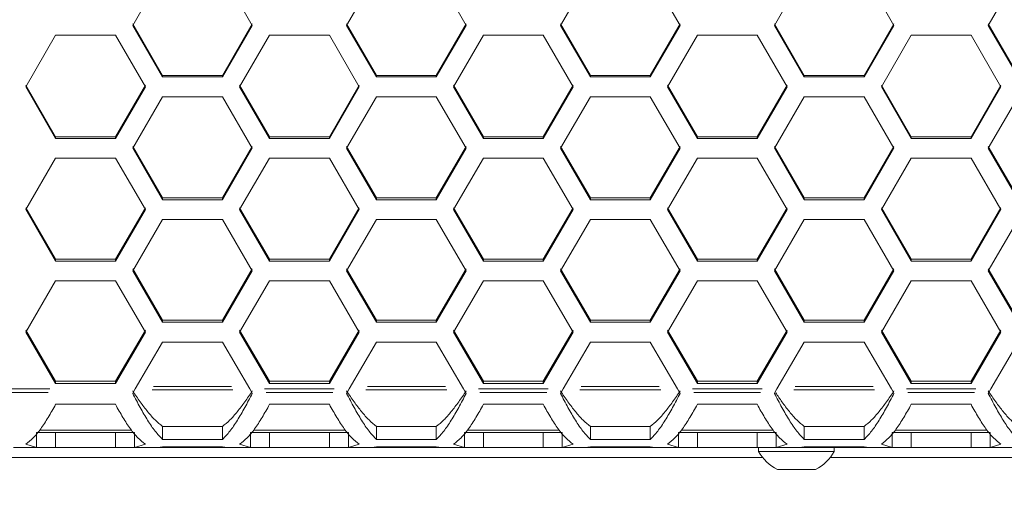
# Model space of a CAD drawing. Units: millimetres. Extents: x 11 to 403, y 11 to 287.
# Drawn here: x 64 to 74, y 156 to 161 of the extents above; entities that cross this region are included whole.
import ezdxf

# ---------------------------------------------------------------- set-up
doc = ezdxf.new("R2010")
doc.units = ezdxf.units.MM
doc.linetypes.add('PHANTOM', pattern=[12.7, 6.35, -1.27, 1.27, -1.27, 1.27, -1.27])
doc.layers.add('CAJETIN_Y_MARGENES', color=7, linetype='Continuous')
doc.styles.add('SLDTEXTSTYLE0', font='TXT', dxfattribs={"width": 0.75})
doc.dimstyles.new('SLDDIMSTYLE0', dxfattribs={"dimtxt": 3.5, "dimasz": 6, "dimexe": 0, "dimexo": 0.0625, "dimgap": 0.875, "dimtad": 1, "dimdec": 3, "dimlfac": 10, "dimrnd": 1e-09, "dimzin": 12, "dimdsep": 46, "dimtxsty": 'SLDTEXTSTYLE0', "dimsah": 1, "dimcen": 0.09, "dimadec": 0, "dimazin": 3, "dimtfac": 1, "dimtdec": 3, "dimtofl": 0, "dimtmove": 0, "dimatfit": 3, "dimfxl": 0, "dimfrac": 2, "dimtolj": 1, "dimtzin": 12, "dimarcsym": 0})

# ---------------------------------------------------------------- blocks, each defined once
blk = doc.blocks.new('_D')
at = {"layer": 'CAJETIN_Y_MARGENES', "color": 8}
for p, q in [((58.0637, 155.8621), (58.0637, 144.6926)), ((120.4637, 155.8621), (120.4637, 144.6926)), ((58.0637, 145.6926), (120.4637, 145.6926))]:
    blk.add_line(p, q, dxfattribs=at)
for points in [[(58.0637, 145.6926), (64.0637, 144.7926), (64.0637, 146.5926)], [(120.4637, 145.6926), (114.4637, 146.5926), (114.4637, 144.7926)]]:
    blk.add_solid(points, dxfattribs=at)
at = {"layer": 'CAJETIN_Y_MARGENES', "color": 8, "insert": (84.0252, 150.2043, 10506.1615), "char_height": 3.5, "attachment_point": 1, "style": 'SLDTEXTSTYLE0'}
blk.add_mtext('624', dxfattribs=at)

msp = doc.modelspace()

# ---------------------------------------------------------------- linework, layer by layer
at = {"color": 7, "linetype": 'Continuous', "lineweight": 15}
for p, q in [((65.35319, 161.71643), (65.05319, 161.1985)), ((66.25319, 161.1985), (65.95319, 161.71643)), ((67.4996, 161.71643), (67.1996, 161.1985)), ((68.3996, 161.1985), (68.0996, 161.71643)), ((69.64601, 161.71643), (69.34601, 161.1985)), ((70.54601, 161.1985), (70.24601, 161.71643)), ((71.79242, 161.71643), (71.49242, 161.1985)), ((72.69242, 161.1985), (72.39242, 161.71643)), ((73.93883, 161.71643), (73.63883, 161.1985)), ((65.05319, 161.21294), (65.35319, 160.69647)), ((65.05319, 161.1985), (65.35319, 160.68094)), ((65.95319, 160.69647), (66.25319, 161.21294)), ((65.95319, 160.68094), (66.25319, 161.1985)), ((67.1996, 161.21294), (67.4996, 160.69647)), ((67.1996, 161.1985), (67.4996, 160.68094)), ((68.0996, 160.69647), (68.3996, 161.21294)), ((68.0996, 160.68094), (68.3996, 161.1985)), ((69.34601, 161.21294), (69.64601, 160.69647)), ((69.34601, 161.1985), (69.64601, 160.68094)), ((70.24601, 160.69647), (70.54601, 161.21294)), ((70.24601, 160.68094), (70.54601, 161.1985)), ((71.49242, 161.21294), (71.79242, 160.69647)), ((71.49242, 161.1985), (71.79242, 160.68094)), ((72.39242, 160.69647), (72.69242, 161.21294)), ((72.39242, 160.68094), (72.69242, 161.1985)), ((73.63883, 161.21294), (73.93883, 160.69647)), ((73.63883, 161.1985), (73.93883, 160.68094)), ((64.27999, 161.09887), (63.97998, 160.58138)), ((64.87998, 161.09887), (64.27999, 161.09887)), ((65.17998, 160.58138), (64.87998, 161.09887)), ((66.42639, 161.09887), (66.1264, 160.58138)), ((67.0264, 161.09887), (66.42639, 161.09887)), ((67.32639, 160.58138), (67.0264, 161.09887)), ((68.57281, 161.09887), (68.27281, 160.58138)), ((69.17281, 161.09887), (68.57281, 161.09887)), ((69.47281, 160.58138), (69.17281, 161.09887)), ((70.71922, 161.09887), (70.41922, 160.58138)), ((71.31922, 161.09887), (70.71922, 161.09887)), ((71.61922, 160.58138), (71.31922, 161.09887)), ((72.86563, 161.09887), (72.56563, 160.58138)), ((73.46563, 161.09887), (72.86563, 161.09887)), ((73.76563, 160.58138), (73.46563, 161.09887)), ((65.35319, 160.68094), (65.35319, 160.69647)), ((65.35319, 160.69647), (65.95319, 160.69647)), ((65.35319, 160.68094), (65.95319, 160.68094)), ((65.95319, 160.68094), (65.95319, 160.69647)), ((67.4996, 160.68094), (67.4996, 160.69647)), ((67.4996, 160.69647), (68.0996, 160.69647)), ((67.4996, 160.68094), (68.0996, 160.68094)), ((68.0996, 160.68094), (68.0996, 160.69647)), ((69.64601, 160.68094), (69.64601, 160.69647)), ((69.64601, 160.69647), (70.24601, 160.69647)), ((69.64601, 160.68094), (70.24601, 160.68094)), ((70.24601, 160.68094), (70.24601, 160.69647)), ((71.79242, 160.68094), (71.79242, 160.69647)), ((71.79242, 160.69647), (72.39242, 160.69647)), ((71.79242, 160.68094), (72.39242, 160.68094)), ((72.39242, 160.68094), (72.39242, 160.69647)), ((63.97998, 160.59712), (64.27999, 160.08113)), ((63.97998, 160.58138), (64.27999, 160.06429)), ((64.87998, 160.08113), (65.17998, 160.59712)), ((64.87998, 160.06429), (65.17998, 160.58138)), ((66.1264, 160.59712), (66.42639, 160.08113)), ((66.1264, 160.58138), (66.42639, 160.06429)), ((67.0264, 160.08113), (67.32639, 160.59712)), ((67.0264, 160.06429), (67.32639, 160.58138)), ((68.27281, 160.59712), (68.57281, 160.08113)), ((68.27281, 160.58138), (68.57281, 160.06429)), ((69.17281, 160.08113), (69.47281, 160.59712)), ((69.17281, 160.06429), (69.47281, 160.58138)), ((70.41922, 160.59712), (70.71922, 160.08113)), ((70.41922, 160.58138), (70.71922, 160.06429)), ((71.31922, 160.08113), (71.61922, 160.59712)), ((71.31922, 160.06429), (71.61922, 160.58138)), ((72.56563, 160.59712), (72.86563, 160.08113)), ((72.56563, 160.58138), (72.86563, 160.06429)), ((73.46563, 160.08113), (73.76563, 160.59712)), ((73.46563, 160.06429), (73.76563, 160.58138)), ((65.35319, 160.48183), (65.05319, 159.96482)), ((65.95319, 160.48183), (65.35319, 160.48183)), ((66.25319, 159.96482), (65.95319, 160.48183)), ((67.4996, 160.48183), (67.1996, 159.96482)), ((68.0996, 160.48183), (67.4996, 160.48183)), ((68.3996, 159.96482), (68.0996, 160.48183)), ((69.64601, 160.48183), (69.34601, 159.96482)), ((70.24601, 160.48183), (69.64601, 160.48183)), ((70.54601, 159.96482), (70.24601, 160.48183)), ((71.79242, 160.48183), (71.49242, 159.96482)), ((72.39242, 160.48183), (71.79242, 160.48183)), ((72.69242, 159.96482), (72.39242, 160.48183)), ((73.93883, 160.48183), (73.63883, 159.96482)), ((64.27999, 160.06429), (64.27999, 160.08113)), ((64.27999, 160.08113), (64.87998, 160.08113)), ((64.27999, 160.06429), (64.87998, 160.06429)), ((64.87998, 160.06429), (64.87998, 160.08113)), ((66.42639, 160.06429), (66.42639, 160.08113)), ((66.42639, 160.08113), (67.0264, 160.08113)), ((66.42639, 160.06429), (67.0264, 160.06429)), ((67.0264, 160.06429), (67.0264, 160.08113)), ((68.57281, 160.06429), (68.57281, 160.08113)), ((68.57281, 160.08113), (69.17281, 160.08113)), ((68.57281, 160.06429), (69.17281, 160.06429)), ((69.17281, 160.06429), (69.17281, 160.08113)), ((70.71922, 160.06429), (70.71922, 160.08113)), ((70.71922, 160.08113), (71.31922, 160.08113)), ((70.71922, 160.06429), (71.31922, 160.06429)), ((71.31922, 160.06429), (71.31922, 160.08113)), ((72.86563, 160.06429), (72.86563, 160.08113)), ((72.86563, 160.08113), (73.46563, 160.08113)), ((72.86563, 160.06429), (73.46563, 160.06429)), ((73.46563, 160.06429), (73.46563, 160.08113)), ((65.05319, 159.98188), (65.35319, 159.4664)), ((65.05319, 159.96482), (65.35319, 159.44825)), ((65.95319, 159.4664), (66.25319, 159.98188)), ((65.95319, 159.44825), (66.25319, 159.96482)), ((67.1996, 159.98188), (67.4996, 159.4664)), ((67.1996, 159.96482), (67.4996, 159.44825)), ((68.0996, 159.4664), (68.3996, 159.98188)), ((68.0996, 159.44825), (68.3996, 159.96482)), ((69.34601, 159.98188), (69.64601, 159.4664)), ((69.34601, 159.96482), (69.64601, 159.44825)), ((70.24601, 159.4664), (70.54601, 159.98188)), ((70.24601, 159.44825), (70.54601, 159.96482)), ((71.49242, 159.98188), (71.79242, 159.4664)), ((71.49242, 159.96482), (71.79242, 159.44825)), ((72.39242, 159.4664), (72.69242, 159.98188)), ((72.39242, 159.44825), (72.69242, 159.96482)), ((73.63883, 159.98188), (73.93883, 159.4664)), ((73.63883, 159.96482), (73.93883, 159.44825)), ((64.27999, 159.86538), (63.97998, 159.34889)), ((64.87998, 159.86538), (64.27999, 159.86538)), ((65.17998, 159.34889), (64.87998, 159.86538)), ((66.42639, 159.86538), (66.1264, 159.34889)), ((67.0264, 159.86538), (66.42639, 159.86538)), ((67.32639, 159.34889), (67.0264, 159.86538)), ((68.57281, 159.86538), (68.27281, 159.34889)), ((69.17281, 159.86538), (68.57281, 159.86538)), ((69.47281, 159.34889), (69.17281, 159.86538)), ((70.71922, 159.86538), (70.41922, 159.34889)), ((71.31922, 159.86538), (70.71922, 159.86538)), ((71.61922, 159.34889), (71.31922, 159.86538)), ((72.86563, 159.86538), (72.56563, 159.34889)), ((73.46563, 159.86538), (72.86563, 159.86538)), ((73.76563, 159.34889), (73.46563, 159.86538)), ((65.35319, 159.44825), (65.35319, 159.4664)), ((65.35319, 159.4664), (65.95319, 159.4664)), ((65.35319, 159.44825), (65.95319, 159.44825)), ((65.95319, 159.44825), (65.95319, 159.4664)), ((67.4996, 159.44825), (67.4996, 159.4664)), ((67.4996, 159.4664), (68.0996, 159.4664)), ((67.4996, 159.44825), (68.0996, 159.44825)), ((68.0996, 159.44825), (68.0996, 159.4664)), ((69.64601, 159.44825), (69.64601, 159.4664)), ((69.64601, 159.4664), (70.24601, 159.4664)), ((69.64601, 159.44825), (70.24601, 159.44825)), ((70.24601, 159.44825), (70.24601, 159.4664)), ((71.79242, 159.44825), (71.79242, 159.4664)), ((71.79242, 159.4664), (72.39242, 159.4664)), ((71.79242, 159.44825), (72.39242, 159.44825)), ((72.39242, 159.44825), (72.39242, 159.4664)), ((63.97998, 159.36725), (64.27999, 158.85232)), ((63.97998, 159.34889), (64.27999, 158.83287)), ((64.87998, 158.85232), (65.17998, 159.36725)), ((64.87998, 158.83287), (65.17998, 159.34889)), ((66.1264, 159.36725), (66.42639, 158.85232)), ((66.1264, 159.34889), (66.42639, 158.83287)), ((67.0264, 158.85232), (67.32639, 159.36725)), ((67.0264, 158.83287), (67.32639, 159.34889)), ((68.27281, 159.36725), (68.57281, 158.85232)), ((68.27281, 159.34889), (68.57281, 158.83287)), ((69.17281, 158.85232), (69.47281, 159.36725)), ((69.17281, 158.83287), (69.47281, 159.34889)), ((70.41922, 159.36725), (70.71922, 158.85232)), ((70.41922, 159.34889), (70.71922, 158.83287)), ((71.31922, 158.85232), (71.61922, 159.36725)), ((71.31922, 158.83287), (71.61922, 159.34889)), ((72.56563, 159.36725), (72.86563, 158.85232)), ((72.56563, 159.34889), (72.86563, 158.83287)), ((73.46563, 158.85232), (73.76563, 159.36725)), ((73.46563, 158.83287), (73.76563, 159.34889)), ((65.35319, 159.24954), (65.05319, 158.73362)), ((65.95319, 159.24954), (65.35319, 159.24954)), ((66.25319, 158.73362), (65.95319, 159.24954)), ((67.4996, 159.24954), (67.1996, 158.73362)), ((68.0996, 159.24954), (67.4996, 159.24954)), ((68.3996, 158.73362), (68.0996, 159.24954)), ((69.64601, 159.24954), (69.34601, 158.73362)), ((70.24601, 159.24954), (69.64601, 159.24954)), ((70.54601, 158.73362), (70.24601, 159.24954)), ((71.79242, 159.24954), (71.49242, 158.73362)), ((72.39242, 159.24954), (71.79242, 159.24954)), ((72.69242, 158.73362), (72.39242, 159.24954)), ((73.93883, 159.24954), (73.63883, 158.73362)), ((64.27999, 158.83287), (64.27999, 158.85232)), ((64.27999, 158.85232), (64.87998, 158.85232)), ((64.27999, 158.83287), (64.87998, 158.83287)), ((64.87998, 158.83287), (64.87998, 158.85232)), ((66.42639, 158.83287), (66.42639, 158.85232)), ((66.42639, 158.85232), (67.0264, 158.85232)), ((66.42639, 158.83287), (67.0264, 158.83287)), ((67.0264, 158.83287), (67.0264, 158.85232)), ((68.57281, 158.83287), (68.57281, 158.85232)), ((68.57281, 158.85232), (69.17281, 158.85232)), ((68.57281, 158.83287), (69.17281, 158.83287)), ((69.17281, 158.83287), (69.17281, 158.85232)), ((70.71922, 158.83287), (70.71922, 158.85232)), ((70.71922, 158.85232), (71.31922, 158.85232)), ((70.71922, 158.83287), (71.31922, 158.83287)), ((71.31922, 158.83287), (71.31922, 158.85232)), ((72.86563, 158.83287), (72.86563, 158.85232)), ((72.86563, 158.85232), (73.46563, 158.85232)), ((72.86563, 158.83287), (73.46563, 158.83287)), ((73.46563, 158.83287), (73.46563, 158.85232)), ((65.05319, 158.75328), (65.35319, 158.23895)), ((65.05319, 158.73362), (65.35319, 158.2182)), ((65.95319, 158.23895), (66.25319, 158.75328)), ((65.95319, 158.2182), (66.25319, 158.73362)), ((67.1996, 158.75328), (67.4996, 158.23895)), ((67.1996, 158.73362), (67.4996, 158.2182)), ((68.0996, 158.23895), (68.3996, 158.75328)), ((68.0996, 158.2182), (68.3996, 158.73362)), ((69.34601, 158.75328), (69.64601, 158.23895)), ((69.34601, 158.73362), (69.64601, 158.2182)), ((70.24601, 158.23895), (70.54601, 158.75328)), ((70.24601, 158.2182), (70.54601, 158.73362)), ((71.49242, 158.75328), (71.79242, 158.23895)), ((71.49242, 158.73362), (71.79242, 158.2182)), ((72.39242, 158.23895), (72.69242, 158.75328)), ((72.39242, 158.2182), (72.69242, 158.73362)), ((73.63883, 158.75328), (73.93883, 158.23895)), ((73.63883, 158.73362), (73.93883, 158.2182)), ((64.27999, 158.63439), (63.97998, 158.11906)), ((64.87998, 158.63439), (64.27999, 158.63439)), ((65.17998, 158.11906), (64.87998, 158.63439)), ((66.42639, 158.63439), (66.1264, 158.11906)), ((67.0264, 158.63439), (66.42639, 158.63439)), ((67.32639, 158.11906), (67.0264, 158.63439)), ((68.57281, 158.63439), (68.27281, 158.11906)), ((69.17281, 158.63439), (68.57281, 158.63439)), ((69.47281, 158.11906), (69.17281, 158.63439)), ((70.71922, 158.63439), (70.41922, 158.11906)), ((71.31922, 158.63439), (70.71922, 158.63439)), ((71.61922, 158.11906), (71.31922, 158.63439)), ((72.86563, 158.63439), (72.56563, 158.11906)), ((73.46563, 158.63439), (72.86563, 158.63439)), ((73.76563, 158.11906), (73.46563, 158.63439)), ((65.35319, 158.2182), (65.35319, 158.23895)), ((65.35319, 158.23895), (65.95319, 158.23895)), ((65.35319, 158.2182), (65.95319, 158.2182)), ((65.95319, 158.2182), (65.95319, 158.23895)), ((67.4996, 158.2182), (67.4996, 158.23895)), ((67.4996, 158.23895), (68.0996, 158.23895)), ((67.4996, 158.2182), (68.0996, 158.2182)), ((68.0996, 158.2182), (68.0996, 158.23895)), ((69.64601, 158.2182), (69.64601, 158.23895)), ((69.64601, 158.23895), (70.24601, 158.23895)), ((69.64601, 158.2182), (70.24601, 158.2182)), ((70.24601, 158.2182), (70.24601, 158.23895)), ((71.79242, 158.2182), (71.79242, 158.23895)), ((71.79242, 158.23895), (72.39242, 158.23895)), ((71.79242, 158.2182), (72.39242, 158.2182)), ((72.39242, 158.2182), (72.39242, 158.23895)), ((63.97998, 158.14003), (64.27999, 157.62633)), ((63.97998, 158.11906), (64.27999, 157.60427)), ((64.87998, 157.62633), (65.17998, 158.14003)), ((64.87998, 157.60427), (65.17998, 158.11906)), ((66.1264, 158.14003), (66.42639, 157.62633)), ((66.1264, 158.11906), (66.42639, 157.60427)), ((67.0264, 157.62633), (67.32639, 158.14003)), ((67.0264, 157.60427), (67.32639, 158.11906)), ((68.27281, 158.14003), (68.57281, 157.62633)), ((68.27281, 158.11906), (68.57281, 157.60427)), ((69.17281, 157.62633), (69.47281, 158.14003)), ((69.17281, 157.60427), (69.47281, 158.11906)), ((70.41922, 158.14003), (70.71922, 157.62633)), ((70.41922, 158.11906), (70.71922, 157.60427)), ((71.31922, 157.62633), (71.61922, 158.14003)), ((71.31922, 157.60427), (71.61922, 158.11906)), ((72.56563, 158.14003), (72.86563, 157.62633)), ((72.56563, 158.11906), (72.86563, 157.60427)), ((73.46563, 157.62633), (73.76563, 158.14003)), ((73.46563, 157.60427), (73.76563, 158.11906)), ((65.35319, 158.01995), (65.07869, 157.54898)), ((65.95319, 158.01995), (65.35319, 158.01995)), ((66.22769, 157.54898), (65.95319, 158.01995)), ((67.4996, 158.01995), (67.2251, 157.54898)), ((68.0996, 158.01995), (67.4996, 158.01995)), ((68.3741, 157.54898), (68.0996, 158.01995)), ((69.64601, 158.01995), (69.37151, 157.54898)), ((70.24601, 158.01995), (69.64601, 158.01995)), ((70.52052, 157.54898), (70.24601, 158.01995)), ((71.79242, 158.01995), (71.51792, 157.54898)), ((72.39242, 158.01995), (71.79242, 158.01995)), ((72.66692, 157.54898), (72.39242, 158.01995)), ((73.93883, 158.01995), (73.66433, 157.54898)), ((64.27999, 157.60427), (64.27999, 157.62633)), ((64.27999, 157.62633), (64.87998, 157.62633)), ((64.27999, 157.60427), (64.87998, 157.60427)), ((64.87998, 157.60427), (64.87998, 157.62633)), ((66.42639, 157.60427), (66.42639, 157.62633)), ((66.42639, 157.62633), (67.0264, 157.62633)), ((66.42639, 157.60427), (67.0264, 157.60427)), ((67.0264, 157.60427), (67.0264, 157.62633)), ((68.57281, 157.60427), (68.57281, 157.62633)), ((68.57281, 157.62633), (69.17281, 157.62633)), ((68.57281, 157.60427), (69.17281, 157.60427)), ((69.17281, 157.60427), (69.17281, 157.62633)), ((70.71922, 157.60427), (70.71922, 157.62633)), ((70.71922, 157.62633), (71.31922, 157.62633)), ((70.71922, 157.60427), (71.31922, 157.60427)), ((71.31922, 157.60427), (71.31922, 157.62633)), ((72.86563, 157.60427), (72.86563, 157.62633)), ((72.86563, 157.62633), (73.46563, 157.62633)), ((72.86563, 157.60427), (73.46563, 157.60427)), ((73.46563, 157.60427), (73.46563, 157.62633)), ((65.05855, 157.51449), (65.05319, 157.50412)), ((65.07869, 157.54898), (65.05855, 157.51449)), ((66.24783, 157.51449), (66.22769, 157.54898)), ((66.25319, 157.50412), (66.24783, 157.51449)), ((67.20496, 157.51449), (67.1996, 157.50412)), ((67.2251, 157.54898), (67.20496, 157.51449)), ((68.39424, 157.51449), (68.3741, 157.54898)), ((68.3996, 157.50412), (68.39424, 157.51449)), ((69.35137, 157.51449), (69.34601, 157.50412)), ((69.37151, 157.54898), (69.35137, 157.51449)), ((70.54065, 157.51449), (70.52052, 157.54898)), ((70.54601, 157.50412), (70.54065, 157.51449)), ((71.49778, 157.51449), (71.49242, 157.50412)), ((71.51792, 157.54898), (71.49778, 157.51449)), ((72.68706, 157.51449), (72.66692, 157.54898)), ((72.69242, 157.50412), (72.68706, 157.51449)), ((73.64419, 157.51449), (73.63883, 157.50412)), ((73.66433, 157.54898), (73.64419, 157.51449)), ((64.87998, 157.39477), (64.27999, 157.39477)), ((67.0264, 157.39477), (66.42639, 157.39477)), ((69.17281, 157.39477), (68.57281, 157.39477)), ((71.31922, 157.39477), (70.71922, 157.39477)), ((73.46563, 157.39477), (72.86563, 157.39477)), ((64.08911, 157.11057), (64.08911, 156.96057)), ((64.08911, 157.11057), (64.27999, 157.11057)), ((64.11911, 157.13557), (65.04086, 157.13557)), ((64.27999, 156.96057), (64.27999, 157.11057)), ((64.27999, 157.11057), (64.87998, 157.11057)), ((64.87998, 156.96057), (64.87998, 157.11057)), ((64.87998, 157.11057), (65.07086, 157.11057)), ((65.07086, 156.96057), (65.07086, 157.11057)), ((65.35319, 157.04096), (65.35319, 157.17241)), ((65.35319, 157.17241), (65.95319, 157.17241)), ((65.95319, 157.04096), (65.95319, 157.17241)), ((66.23552, 157.11057), (66.23552, 156.96057)), ((66.23552, 157.11057), (66.42639, 157.11057)), ((66.26552, 157.13557), (67.18727, 157.13557)), ((66.42639, 156.96057), (66.42639, 157.11057)), ((66.42639, 157.11057), (67.0264, 157.11057)), ((67.0264, 156.96057), (67.0264, 157.11057)), ((67.0264, 157.11057), (67.21727, 157.11057)), ((67.21727, 156.96057), (67.21727, 157.11057)), ((67.4996, 157.04096), (67.4996, 157.17241)), ((67.4996, 157.17241), (68.0996, 157.17241)), ((68.0996, 157.04096), (68.0996, 157.17241)), ((68.38193, 157.11057), (68.38193, 156.96057)), ((68.38193, 157.11057), (68.57281, 157.11057)), ((68.41193, 157.13557), (69.33368, 157.13557)), ((68.57281, 156.96057), (68.57281, 157.11057)), ((68.57281, 157.11057), (69.17281, 157.11057)), ((69.17281, 156.96057), (69.17281, 157.11057)), ((69.17281, 157.11057), (69.36368, 157.11057)), ((69.36368, 156.96057), (69.36368, 157.11057)), ((69.64601, 157.04096), (69.64601, 157.17241)), ((69.64601, 157.17241), (70.24601, 157.17241)), ((70.24601, 157.04096), (70.24601, 157.17241)), ((70.52834, 157.11057), (70.52834, 156.96057)), ((70.52834, 157.11057), (70.71922, 157.11057)), ((70.55834, 157.13557), (71.48009, 157.13557)), ((70.71922, 156.96057), (70.71922, 157.11057)), ((70.71922, 157.11057), (71.31922, 157.11057)), ((71.31922, 156.96057), (71.31922, 157.11057)), ((71.31922, 157.11057), (71.51009, 157.11057)), ((71.51009, 156.96057), (71.51009, 157.11057)), ((71.79242, 157.04096), (71.79242, 157.17241)), ((71.79242, 157.17241), (72.39242, 157.17241)), ((72.39242, 157.04096), (72.39242, 157.17241)), ((72.67475, 157.11057), (72.67475, 156.96057)), ((72.67475, 157.11057), (72.86563, 157.11057)), ((72.70475, 157.13557), (73.6265, 157.13557)), ((72.86563, 156.96057), (72.86563, 157.11057)), ((72.86563, 157.11057), (73.46563, 157.11057)), ((73.46563, 156.96057), (73.46563, 157.11057)), ((73.46563, 157.11057), (73.6565, 157.11057)), ((73.6565, 156.96057), (73.6565, 157.11057)), ((65.35319, 157.04096), (65.95319, 157.04096)), ((67.4996, 157.04096), (68.0996, 157.04096)), ((69.64601, 157.04096), (70.24601, 157.04096)), ((71.79242, 157.04096), (72.39242, 157.04096)), ((64.08911, 156.96057), (63.85817, 156.96057)), ((63.97998, 156.99537), (64.08911, 156.96057)), ((64.08911, 156.96057), (64.27999, 156.96057)), ((64.27999, 156.96057), (64.87998, 156.96057)), ((64.87998, 156.96057), (65.07086, 156.96057)), ((65.07086, 156.96057), (65.17998, 156.99537)), ((65.3018, 156.96057), (65.07086, 156.96057)), ((65.35319, 156.96834), (65.3018, 156.96057)), ((65.3018, 156.96057), (65.35319, 156.96057)), ((65.95319, 156.96834), (65.35319, 156.96834)), ((65.35319, 156.96057), (65.35319, 156.96834)), ((65.35319, 156.96057), (65.95319, 156.96057)), ((66.00458, 156.96057), (65.95319, 156.96834)), ((65.95319, 156.96057), (65.95319, 156.96834)), ((65.95319, 156.96057), (66.00458, 156.96057)), ((66.23552, 156.96057), (66.00458, 156.96057)), ((66.1264, 156.99537), (66.23552, 156.96057)), ((66.23552, 156.96057), (66.42639, 156.96057)), ((66.42639, 156.96057), (67.0264, 156.96057)), ((67.0264, 156.96057), (67.21727, 156.96057)), ((67.21727, 156.96057), (67.32639, 156.99537)), ((67.44821, 156.96057), (67.21727, 156.96057)), ((67.4996, 156.96834), (67.44821, 156.96057)), ((67.44821, 156.96057), (67.4996, 156.96057)), ((68.0996, 156.96834), (67.4996, 156.96834)), ((67.4996, 156.96057), (67.4996, 156.96834)), ((67.4996, 156.96057), (68.0996, 156.96057)), ((68.15099, 156.96057), (68.0996, 156.96834)), ((68.0996, 156.96057), (68.0996, 156.96834)), ((68.0996, 156.96057), (68.15099, 156.96057)), ((68.38193, 156.96057), (68.15099, 156.96057)), ((68.27281, 156.99537), (68.38193, 156.96057)), ((68.38193, 156.96057), (68.57281, 156.96057)), ((68.57281, 156.96057), (69.17281, 156.96057)), ((69.17281, 156.96057), (69.36368, 156.96057)), ((69.36368, 156.96057), (69.47281, 156.99537)), ((69.59462, 156.96057), (69.36368, 156.96057)), ((69.64601, 156.96834), (69.59462, 156.96057)), ((69.59462, 156.96057), (69.64601, 156.96057)), ((70.24601, 156.96834), (69.64601, 156.96834)), ((69.64601, 156.96057), (69.64601, 156.96834)), ((69.64601, 156.96057), (70.24601, 156.96057)), ((70.2974, 156.96057), (70.24601, 156.96834)), ((70.24601, 156.96057), (70.24601, 156.96834)), ((70.24601, 156.96057), (70.2974, 156.96057)), ((70.52834, 156.96057), (70.2974, 156.96057)), ((70.41922, 156.99537), (70.52834, 156.96057)), ((70.52834, 156.96057), (70.71922, 156.96057)), ((70.71922, 156.96057), (71.31922, 156.96057)), ((71.31922, 156.96057), (71.51009, 156.96057)), ((71.3337, 156.96057), (71.3337, 156.92257)), ((71.7137, 156.92257), (71.3337, 156.92257)), ((71.51009, 156.96057), (71.61922, 156.99537)), ((71.74104, 156.96057), (71.51009, 156.96057)), ((72.0937, 156.92257), (71.7137, 156.92257)), ((71.79242, 156.96834), (71.74104, 156.96057)), ((71.74104, 156.96057), (71.79242, 156.96057)), ((72.39242, 156.96834), (71.79242, 156.96834)), ((71.79242, 156.96057), (71.79242, 156.96834)), ((71.79242, 156.96057), (72.39242, 156.96057)), ((72.0937, 156.92257), (72.0937, 156.96057)), ((72.44381, 156.96057), (72.39242, 156.96834)), ((72.39242, 156.96057), (72.39242, 156.96834)), ((72.39242, 156.96057), (72.44381, 156.96057)), ((72.67475, 156.96057), (72.44381, 156.96057)), ((72.56563, 156.99537), (72.67475, 156.96057)), ((72.67475, 156.96057), (72.86563, 156.96057)), ((72.86563, 156.96057), (73.46563, 156.96057)), ((73.46563, 156.96057), (73.6565, 156.96057)), ((73.6565, 156.96057), (73.76563, 156.99537)), ((73.88744, 156.96057), (73.6565, 156.96057)), ((71.37349, 156.86206), (60.50392, 156.86206)), ((82.92349, 156.86206), (72.05392, 156.86206)), ((71.7137, 156.74057), (71.5237, 156.74057)), ((71.9037, 156.74057), (71.7137, 156.74057))]:
    msp.add_line(p, q, dxfattribs=at)
at = {"color": 8, "linetype": 'PHANTOM', "lineweight": 0}
for p, q in [((64.20432, 157.51449), (60.21793, 157.51449)), ((64.22144, 157.54898), (60.22095, 157.54898)), ((65.24751, 157.54036), (66.05887, 157.54036)), ((65.26159, 157.57485), (66.04479, 157.57485)), ((67.07549, 157.54898), (66.3773, 157.54898)), ((67.06139, 157.51449), (66.3914, 157.51449)), ((67.39392, 157.54036), (68.20528, 157.54036)), ((67.408, 157.57485), (68.1912, 157.57485)), ((69.2219, 157.54898), (68.52371, 157.54898)), ((69.2078, 157.51449), (68.53781, 157.51449)), ((69.54033, 157.54036), (70.35169, 157.54036)), ((69.55441, 157.57485), (70.33761, 157.57485)), ((71.36831, 157.54898), (70.67013, 157.54898)), ((71.35421, 157.51449), (70.68422, 157.51449)), ((71.68674, 157.54036), (72.4981, 157.54036)), ((71.70082, 157.57485), (72.48402, 157.57485)), ((73.51472, 157.54898), (72.81653, 157.54898)), ((73.50062, 157.51449), (72.83063, 157.51449))]:
    msp.add_line(p, q, dxfattribs=at)
at = {"color": 7, "linetype": 'Continuous', "lineweight": 15}
for start, end in [(208.523786, 243.940169), (296.059831, 331.476214)]:
    msp.add_arc((71.7137, 157.1291), 0.4325, start, end, dxfattribs=at)
for points, knots in [([(65.05319, 157.52869), (65.07821, 157.4919), (65.12831, 157.41824), (65.20302, 157.3196), (65.27834, 157.23314), (65.32822, 157.19267), (65.35319, 157.17241)], [0, 0, 0, 0, 0.2497826, 0.5001298, 0.7497117, 1, 1, 1, 1]), ([(65.05319, 157.50412), (65.07818, 157.45636), (65.12811, 157.3609), (65.20326, 157.23192), (65.27821, 157.12009), (65.32819, 157.06734), (65.35319, 157.04096)], [0, 0, 0, 0, 0.25012108, 0.49980884, 0.74983261, 1, 1, 1, 1]), ([(65.95319, 157.17241), (65.97816, 157.19267), (66.02804, 157.23314), (66.10336, 157.3196), (66.17807, 157.41824), (66.22817, 157.4919), (66.25319, 157.52869)], [0, 0, 0, 0, 0.2502913, 0.49987323, 0.75022048, 1, 1, 1, 1]), ([(65.95319, 157.04096), (65.97819, 157.06734), (66.02817, 157.12009), (66.10312, 157.23192), (66.17828, 157.3609), (66.2282, 157.45636), (66.25319, 157.50412)], [0, 0, 0, 0, 0.25016945, 0.50019322, 0.74988098, 1, 1, 1, 1]), ([(67.1996, 157.52869), (67.22462, 157.4919), (67.27472, 157.41824), (67.34943, 157.3196), (67.42475, 157.23314), (67.47462, 157.19267), (67.4996, 157.17241)], [0, 0, 0, 0, 0.2497826, 0.5001298, 0.7497087, 1, 1, 1, 1]), ([(67.1996, 157.50412), (67.22459, 157.45636), (67.27452, 157.3609), (67.34967, 157.23192), (67.42462, 157.12009), (67.4746, 157.06734), (67.4996, 157.04096)], [0, 0, 0, 0, 0.2501211, 0.4998088, 0.7498305, 1, 1, 1, 1]), ([(68.0996, 157.17241), (68.12458, 157.19267), (68.17445, 157.23314), (68.24977, 157.3196), (68.32448, 157.41824), (68.37458, 157.4919), (68.3996, 157.52869)], [0, 0, 0, 0, 0.2502913, 0.4998702, 0.7502174, 1, 1, 1, 1]), ([(68.0996, 157.04096), (68.1246, 157.06734), (68.17459, 157.12009), (68.24953, 157.23192), (68.32468, 157.3609), (68.37461, 157.45636), (68.3996, 157.50412)], [0, 0, 0, 0, 0.2501695, 0.5001912, 0.7498789, 1, 1, 1, 1]), ([(69.34601, 157.52869), (69.37103, 157.4919), (69.42113, 157.41824), (69.49584, 157.3196), (69.57116, 157.23314), (69.62104, 157.19267), (69.64601, 157.17241)], [0, 0, 0, 0, 0.2497822, 0.5001291, 0.7497091, 1, 1, 1, 1]), ([(69.34601, 157.50412), (69.371, 157.45636), (69.42093, 157.3609), (69.49608, 157.23192), (69.57103, 157.12009), (69.62101, 157.06734), (69.64601, 157.04096)], [0, 0, 0, 0, 0.2501208, 0.4998083, 0.7498308, 1, 1, 1, 1]), ([(70.24601, 157.17241), (70.27099, 157.19267), (70.32086, 157.23314), (70.39618, 157.3196), (70.47089, 157.41824), (70.52099, 157.4919), (70.54601, 157.52869)], [0, 0, 0, 0, 0.2502909, 0.4998709, 0.7502178, 1, 1, 1, 1]), ([(70.24601, 157.04096), (70.27101, 157.06734), (70.32099, 157.12009), (70.39594, 157.23192), (70.4711, 157.3609), (70.52102, 157.45636), (70.54601, 157.50412)], [0, 0, 0, 0, 0.2501692, 0.5001917, 0.7498792, 1, 1, 1, 1]), ([(71.49242, 157.50412), (71.51741, 157.45636), (71.56734, 157.3609), (71.64249, 157.23192), (71.71744, 157.12009), (71.76742, 157.06734), (71.79242, 157.04096)], [0, 0, 0, 0, 0.25012, 0.4998078, 0.7498316, 1, 1, 1, 1]), ([(71.50537, 157.50997), (71.52607, 157.47958), (71.57185, 157.41237), (71.64225, 157.31965), (71.71757, 157.23313), (71.76745, 157.19267), (71.79242, 157.17241)], [0, 0, 0, 0, 0.2159365, 0.4775777, 0.7384189, 1, 1, 1, 1]), ([(72.39242, 157.17241), (72.4174, 157.19267), (72.46727, 157.23314), (72.54259, 157.31959), (72.6173, 157.41824), (72.6674, 157.4919), (72.69242, 157.52869)], [0, 0, 0, 0, 0.2502898, 0.4998717, 0.7502174, 1, 1, 1, 1]), ([(72.39242, 157.04096), (72.41742, 157.06734), (72.4674, 157.12009), (72.54235, 157.23192), (72.6175, 157.3609), (72.66743, 157.45636), (72.69242, 157.50412)], [0, 0, 0, 0, 0.2501684, 0.5001922, 0.7498789, 1, 1, 1, 1]), ([(73.63883, 157.52869), (73.66385, 157.4919), (73.71395, 157.41824), (73.78866, 157.3196), (73.86398, 157.23314), (73.91386, 157.19267), (73.93883, 157.17241)], [0, 0, 0, 0, 0.2497822, 0.5001291, 0.7497091, 1, 1, 1, 1]), ([(73.63883, 157.50412), (73.66382, 157.45636), (73.71375, 157.3609), (73.7889, 157.23192), (73.86385, 157.12009), (73.91383, 157.06734), (73.93883, 157.04096)], [0, 0, 0, 0, 0.2501208, 0.4998083, 0.7498308, 1, 1, 1, 1]), ([(64.27999, 157.39477), (64.255, 157.34965), (64.20506, 157.25947), (64.12989, 157.14517), (64.05513, 157.05199), (64.00501, 157.01422), (63.97998, 156.99537)], [0, 0, 0, 0, 0.2502472, 0.5001612, 0.7504445, 1, 1, 1, 1]), ([(65.17998, 156.99537), (65.15496, 157.01422), (65.10485, 157.05199), (65.03008, 157.14517), (64.95491, 157.25947), (64.90497, 157.34965), (64.87998, 157.39477)], [0, 0, 0, 0, 0.2495539, 0.4998378, 0.7497523, 1, 1, 1, 1]), ([(66.42639, 157.39477), (66.40141, 157.34965), (66.35147, 157.25947), (66.2763, 157.14517), (66.20154, 157.05199), (66.15142, 157.01422), (66.1264, 156.99537)], [0, 0, 0, 0, 0.25024565, 0.50016017, 0.75044402, 1, 1, 1, 1]), ([(67.32639, 156.99537), (67.30137, 157.01422), (67.25125, 157.05199), (67.17649, 157.14517), (67.10132, 157.25947), (67.05138, 157.34965), (67.0264, 157.39477)], [0, 0, 0, 0, 0.249556, 0.4998378, 0.7497523, 1, 1, 1, 1]), ([(68.57281, 157.39477), (68.54782, 157.34965), (68.49788, 157.25947), (68.42271, 157.14517), (68.34795, 157.05199), (68.29783, 157.01422), (68.27281, 156.99537)], [0, 0, 0, 0, 0.2502477, 0.5001622, 0.750444, 1, 1, 1, 1]), ([(69.47281, 156.99537), (69.44778, 157.01422), (69.39766, 157.05199), (69.3229, 157.14517), (69.24773, 157.25947), (69.19779, 157.34965), (69.17281, 157.39477)], [0, 0, 0, 0, 0.24955598, 0.4998388, 0.74975435, 1, 1, 1, 1]), ([(70.71922, 157.39477), (70.69423, 157.34965), (70.64429, 157.25947), (70.56912, 157.14517), (70.49436, 157.05199), (70.44424, 157.01422), (70.41922, 156.99537)], [0, 0, 0, 0, 0.2502475, 0.5001617, 0.7504443, 1, 1, 1, 1]), ([(71.61922, 156.99537), (71.59419, 157.01422), (71.54408, 157.05199), (71.46931, 157.14517), (71.39414, 157.25947), (71.3442, 157.34965), (71.31922, 157.39477)], [0, 0, 0, 0, 0.2495549, 0.4998388, 0.7497533, 1, 1, 1, 1]), ([(72.86563, 157.39477), (72.84064, 157.34965), (72.7907, 157.25947), (72.71554, 157.14517), (72.64077, 157.05199), (72.59065, 157.01422), (72.56563, 156.99537)], [0, 0, 0, 0, 0.2502477, 0.5001612, 0.7504451, 1, 1, 1, 1]), ([(73.76563, 156.99537), (73.7406, 157.01422), (73.69048, 157.05199), (73.61572, 157.14517), (73.54055, 157.25947), (73.49061, 157.34965), (73.46563, 157.39477)], [0, 0, 0, 0, 0.24955572, 0.49983829, 0.74975255, 1, 1, 1, 1])]:
    msp.add_open_spline(points, degree=3, knots=knots, dxfattribs=at)

# ---------------------------------------------------------------- dimensions: what is measured, and where the dimension line sits
at = {"layer": 'CAJETIN_Y_MARGENES', "color": 8}
dim = msp.add_linear_dim(base=(120.4637, 145.6926), p1=(58.0637, 156.86206), p2=(120.4637, 156.86206), dimstyle='SLDDIMSTYLE0', dxfattribs=at)
dim.commit()
dim.dimension.update_dxf_attribs({"geometry": '_D', "text_midpoint": (89.32626, 145.6926), "dimtype": 160})

doc.saveas('drawing.dxf')
